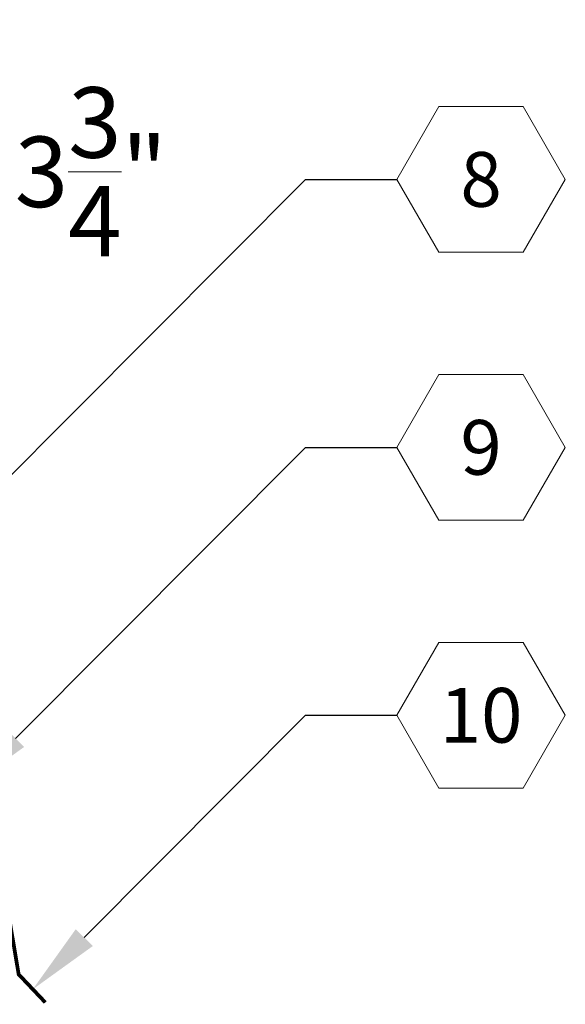
# Model space of a CAD drawing. Extents: x 4.2 to 78.2, y 4.5 to 84.1.
# Drawn here: x 22.8 to 29.4, y 41.2 to 53 of the extents above; entities that cross this region are included whole.
import ezdxf
from ezdxf import colors
from ezdxf.entities.mleader import LeaderData, LeaderLine
from ezdxf.enums import TextEntityAlignment as Align
from ezdxf.math import Vec2, Vec3

# ---------------------------------------------------------------- set-up
doc = ezdxf.new("R2010")
doc.units = 0
doc.header["$MEASUREMENT"] = 0
doc.header["$PDSIZE"] = 0.2
doc.layers.get('Defpoints').update_dxf_attribs({"lineweight": 0})
doc.styles.get("Standard").update_dxf_attribs({"font": 'arial.ttf'})
doc.dimstyles.new('Details', dxfattribs={"dimscale": 4.7, "dimtxt": 0.18, "dimasz": 0.18, "dimexe": 0.18, "dimexo": 0.0625, "dimgap": 0.09, "dimtad": 0, "dimzin": 3, "dimdsep": 46, "dimlunit": 4, "dimtxsty": 'Standard', "dimcen": 0.09, "dimclrd": 1, "dimclre": 1, "dimclrt": 7, "dimadec": 0, "dimazin": 0, "dimtfac": 1, "dimtofl": 0, "dimtmove": 0, "dimatfit": 3, "dimfxl": 1, "dimtolj": 1, "dimtzin": 0, "dimarcsym": 0})

# ---------------------------------------------------------------- blocks, each defined once
blk = doc.blocks.new('*D23')
at = {"color": 0, "lineweight": -2}
blk.add_line((19.90519384169016, 45.12388683348323), (19.90519384169016, 52.01549177825878), dxfattribs=at)
at = {"color": 7, "lineweight": -2}
for p, q in [((17.00119384169016, 51.16949177825878), (19.05919384169016, 51.16949177825878)), ((19.90519384169016, 51.16949177825878), (22.46956994547134, 51.16949177825878))]:
    blk.add_line(p, q, dxfattribs=at)
at = {"color": 7, "lineweight": 0}
for points in [[(17.00119384169016, 51.31049177825878), (17.00119384169016, 51.02849177825878), (16.15519384169016, 51.16949177825878)], [(19.05919384169016, 51.31049177825878), (19.05919384169016, 51.02849177825878), (19.90519384169016, 51.16949177825878)]]:
    blk.add_solid(points, dxfattribs=at)
at = {"layer": 'Defpoints', "color": 0, "lineweight": 0}
for p in [(19.90519384169016, 51.16949177825878), (16.15519384169016, 48.0336142145297), (19.90519384169016, 44.83013683348323)]:
    blk.add_point(p, dxfattribs=at)
at = {"color": 7, "lineweight": 0, "insert": (23.69932847207434, 51.16949177825878), "char_height": 0.846, "attachment_point": 5}
blk.add_mtext('\\A1;3{\\H1.000000x;\\S3/4;}"', dxfattribs=at)
blk = doc.blocks.new('_TagHexagon')
at = {"color": 0, "linetype": 'ByBlock', "lineweight": 0}
blk.add_lwpolyline([(-0.1443375672974065, 0), (-0.07216878364870323, 0.125), (0.07216878364870323, 0.125), (0.1443375672974065, 0), (0.07216878364870323, -0.125), (-0.07216878364870323, -0.125)], close=True, dxfattribs=at)
at = {"color": 0, "lineweight": 0}
blk.add_attdef('TAGNUMBER', text='', height=0.09375, dxfattribs=at).set_placement((0, -0.046875), align=Align.CENTER)
blk = doc.blocks.new('*D25')
at = {"color": 0, "lineweight": -2}
blk.add_line((22.15519384169016, 45.12388683348323), (22.15519384169016, 54.40131372934452), dxfattribs=at)
at = {"color": 7, "lineweight": -2}
for p, q in [((17.00119384169016, 53.55531372934453), (21.30919384169016, 53.55531372934453)), ((22.15519384169016, 53.55531372934453), (23.0011938416902, 53.55531372934453))]:
    blk.add_line(p, q, dxfattribs=at)
at = {"color": 7, "lineweight": 0}
for points in [[(17.00119384169016, 53.69631372934452), (17.00119384169016, 53.41431372934453), (16.15519384169016, 53.55531372934453)], [(21.30919384169016, 53.69631372934452), (21.30919384169016, 53.41431372934453), (22.15519384169016, 53.55531372934453)]]:
    blk.add_solid(points, dxfattribs=at)
at = {"layer": 'Defpoints', "color": 0, "lineweight": 0}
for p in [(22.15519384169016, 53.55531372934453), (16.15519384169016, 50.41943616561544), (22.15519384169016, 44.83013683348323)]:
    blk.add_point(p, dxfattribs=at)
at = {"color": 7, "lineweight": 0, "insert": (23.91269247743372, 53.55531372934453), "char_height": 0.846, "attachment_point": 5}
blk.add_mtext('\\A1;6"', dxfattribs=at)

msp = doc.modelspace()

# ---------------------------------------------------------------- linework, layer by layer
at = {"lineweight": 0, "const_width": 0.04513994862463733}
msp.add_lwpolyline([(16.17727599563528, 50.4867534984423), (16.24380643248315, 45.34756983424537), (17.4657422911751, 44.97342639473933), (22.24223443958778, 45.05163119229379), (22.83210541634304, 41.53940603239604), (23.15116766132775, 41.2027542404248)], dxfattribs=at)

# ---------------------------------------------------------------- dimensions: what is measured, and where the dimension line sits
at = {"lineweight": 0}
for base, p1, p2, picture, middle in [((22.15519384169016, 53.55531372934453), (16.15519384169016, 50.41943616561544), (22.15519384169016, 44.83013683348323), '*D25', (23.91269247743372, 53.55531372934453)), ((19.90519384169016, 51.16949177825878), (16.15519384169016, 48.0336142145297), (19.90519384169016, 44.83013683348323), '*D23', (23.69932847207434, 51.16949177825878))]:
    dim = msp.add_linear_dim(base=base, p1=p1, p2=p2, dimstyle='Details', override={"dimse1": 1, "dimclrd": 7, "dimclre": 0}, dxfattribs=at)
    dim.commit()
    dim.dimension.update_dxf_attribs({"geometry": picture, "text_midpoint": middle, "dimtype": 160})

# ---------------------------------------------------------------- leaders
ml = msp.add_multileader_block('Standard', dxfattribs=at)
ml.set_content('_TagHexagon', color=256, scale=7)
ml.set_attribute('TAGNUMBER', '8', width=0)
ml.set_leader_properties()
ml.build(insert=Vec2(0, 0))
ml.multileader.update_dxf_attribs({"text_right_attachment_type": 3, "dogleg_length": 0.15625, "arrow_head_size": 0.875, "scale": 7})
ctx = ml.context
ctx.base_point, ctx.scale, ctx.char_height, ctx.arrow_head_size, ctx.landing_gap_size, ctx.plane_origin = Vec3(27.36831496282372, 51.07874168341637), 7, 1.26, 0.875, 0.63, Vec3(21.72360927376616, 46.52778599435893)
ctx.right_attachment = 3
notes = []
notes.append((ctx, [(0, (1, 1, 0), (26.27456496282372, 51.07874168341637), (1, 0), 1.09375, [(0, [(19.37041855330966, 44.14911908917153)], 0, [])])]))
ctx.block.insert = Vec3(28.37867793390552, 51.07874168341637)
ml = msp.add_multileader_block('Standard', dxfattribs=at)
ml.set_content('_TagHexagon', color=256, scale=7)
ml.set_attribute('TAGNUMBER', '9', width=0)
ml.set_leader_properties()
ml.build(insert=Vec2(0, 0))
ml.multileader.update_dxf_attribs({"text_right_attachment_type": 3, "dogleg_length": 0.15625, "arrow_head_size": 0.875, "scale": 7})
ctx = ml.context
ctx.base_point, ctx.scale, ctx.char_height, ctx.arrow_head_size, ctx.landing_gap_size, ctx.plane_origin = Vec3(27.36831496282372, 47.86358688885772), 7, 1.26, 0.875, 0.63, Vec3(21.72360927376616, 43.31263119980027)
ctx.right_attachment = 3
notes.append((ctx, [(0, (1, 1, 0), (26.27456496282372, 47.86358688885772), (1, 0), 1.09375, [(0, [(22.1781081141981, 43.74966727603438)], 0, [])])]))
ctx.block.insert = Vec3(28.37867793390552, 47.86358688885772)
ml = msp.add_multileader_block('Standard', dxfattribs=at)
ml.set_content('_TagHexagon', color=256, scale=7)
ml.set_attribute('TAGNUMBER', '10', width=0)
ml.set_leader_properties()
ml.build(insert=Vec2(0, 0))
ml.multileader.update_dxf_attribs({"text_right_attachment_type": 3, "dogleg_length": 0.15625, "arrow_head_size": 0.875, "scale": 7})
ctx = ml.context
ctx.base_point, ctx.scale, ctx.char_height, ctx.arrow_head_size, ctx.landing_gap_size, ctx.plane_origin = Vec3(27.36831496282372, 44.64843209429906), 7, 1.26, 0.875, 0.63, Vec3(21.72360927376616, 40.09747640524161)
ctx.right_attachment = 3
notes.append((ctx, [(0, (1, 1, 0), (26.27456496282372, 44.64843209429906), (1, 0), 1.09375, [(0, [(23.00170335705781, 41.36045834568719)], 0, [])])]))
ctx.block.insert = Vec3(28.37867793390552, 44.64843209429906)
for ctx, leaders in notes:
    for number, flags, end, landing, length, lines in leaders:
        leader = LeaderData()
        leader.index, (leader.has_last_leader_line, leader.has_dogleg_vector, leader.attachment_direction) = number, flags
        leader.last_leader_point, leader.dogleg_vector, leader.dogleg_length = Vec3(end), Vec3(landing), length
        for number, points, colour, breaks in lines:
            line = LeaderLine()
            line.index, line.vertices, line.color, line.breaks = number, Vec3.list(points), colors.encode_raw_color(colour), breaks
            leader.lines.append(line)
        ctx.leaders.append(leader)

doc.saveas('drawing.dxf')
